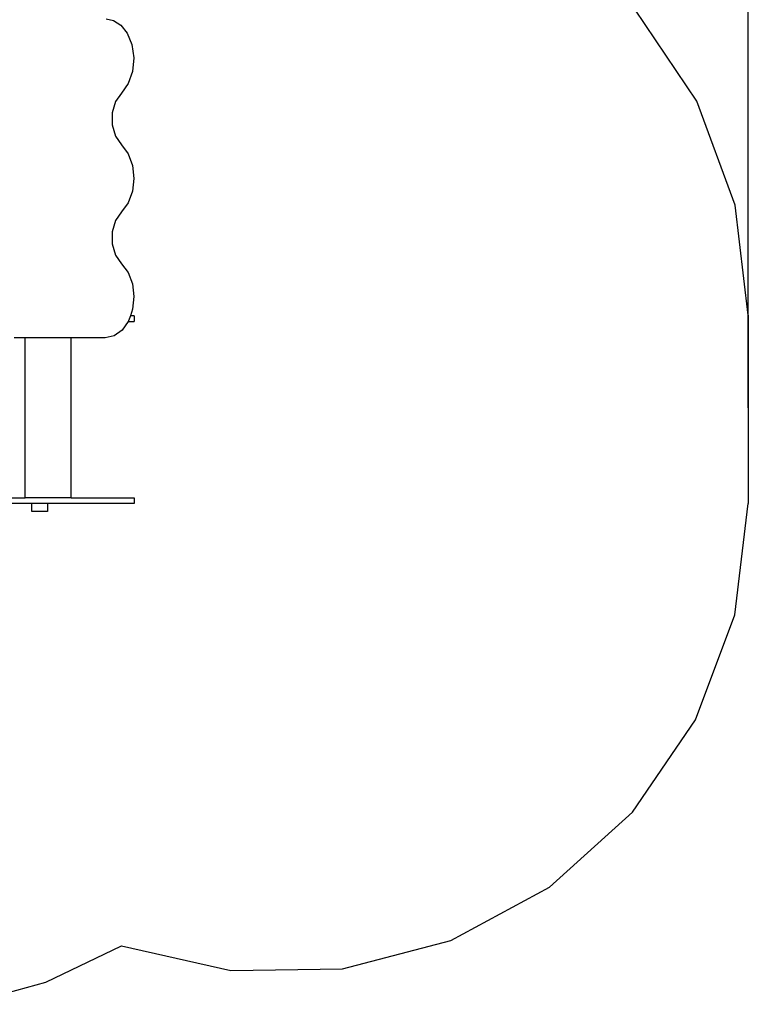
# Model space of a CAD drawing. Units: millimetres. Extents: x -9567 to -382, y -1977 to 4879.
# Drawn here: x -2711 to -382, y -1953 to 1194 of the extents above; entities that cross this region are included whole.
import ezdxf

# ---------------------------------------------------------------- set-up
doc = ezdxf.new("R2010")
doc.units = ezdxf.units.MM
doc.layers.add('зона', color=191, linetype='Continuous')
doc.layers.add('размеры', color=94, linetype='Continuous')
doc.dimstyles.get("Standard").update_dxf_attribs({"dimtxt": 2, "dimasz": 0.18, "dimexe": 0.18, "dimexo": 0.0625, "dimgap": 0.09, "dimtad": 0, "dimtih": 1, "dimtoh": 1, "dimdec": 0, "dimzin": 0, "dimdsep": 46, "dimtxsty": 'Standard', "dimcen": 0.09, "dimadec": 0, "dimazin": 0, "dimtfac": 1, "dimtdec": 4, "dimtofl": 0, "dimtmove": 0, "dimatfit": 3, "dimfxl": 1, "dimtolj": 1, "dimtzin": 0, "dimarcsym": 0})

# ---------------------------------------------------------------- blocks, each defined once
blk = doc.blocks.new('*D85')
at = {"layer": 'Defpoints', "color": 0}
for p in [(-381.6, 4747.6), (-8451.4, -52.4), (-381.6, -52.4)]:
    blk.add_point(p, dxfattribs=at)
at = {"layer": 'размеры', "color": 0, "lineweight": -2}
for p, q in [((-8451.4, -46.2), (-8451.4, 4765.6)), ((-381.6, -46.2), (-381.6, 4765.6)), ((-8433.4, 4747.6), (-4742.2, 4747.6)), ((-399.6, 4747.6), (-4090.8, 4747.6))]:
    blk.add_line(p, q, dxfattribs=at)
at = {"layer": 'размеры', "color": 0}
for points in [[(-8433.4, 4750.6), (-8433.4, 4744.6), (-8451.4, 4747.6)], [(-399.6, 4744.6), (-399.6, 4750.6), (-381.6, 4747.6)]]:
    blk.add_solid(points, dxfattribs=at)
at = {"layer": 'размеры', "color": 0, "ltscale": 100, "insert": (-4416.5, 4747.6), "char_height": 200, "attachment_point": 5}
blk.add_mtext('\\A1;8000', dxfattribs=at)
blk = doc.blocks.new('5114')
for p, q in [((-2434.7, 1195.9), (-2411.7, 1191.2)), ((-2411.7, 1191.2), (-2387.8, 1175.6)), ((-2387.8, 1175.6), (-2367.9, 1151)), ((-2367.9, 1151), (-2352.2, 1113.8)), ((-2352.2, 1113.8), (-2346, 1071.2)), ((-2346, 1071.2), (-2350, 1028.1)), ((-2350, 1028.1), (-2363.9, 989.4)), ((-2363.9, 989.4), (-2386, 959.2)), ((-2386, 959.2), (-2405.1, 931.7)), ((-2405.1, 931.7), (-2415.5, 895.9)), ((-2415.5, 895.9), (-2415.5, 857.2)), ((-2415.5, 857.2), (-2405.1, 821.5)), ((-2405.1, 821.5), (-2386, 793.9)), ((-2386, 793.9), (-2364.5, 765)), ((-2364.5, 765), (-2350.7, 727.9)), ((-2350.7, 727.9), (-2345.9, 686.6)), ((-2345.9, 686.6), (-2350.7, 645.2)), ((-2350.7, 645.2), (-2364.5, 608.1)), ((-2364.5, 608.1), (-2386, 579.2)), ((-2386, 579.2), (-2405.1, 551.7)), ((-2405.1, 551.7), (-2415.5, 515.9)), ((-2415.5, 515.9), (-2415.5, 477.2)), ((-2415.5, 477.2), (-2405.1, 441.5)), ((-2405.1, 441.5), (-2386, 413.9)), ((-2386, 413.9), (-2364.8, 385.6)), ((-2364.8, 385.6), (-2351, 349.4)), ((-2351, 349.4), (-2345.9, 308.9)), ((-2345.9, 308.9), (-2350, 268.2)), ((-2350, 268.2), (-2357.4, 246.9)), ((-2364.5, 228.9), (-2383.3, 201.9)), ((-2362.9, 231.3), (-2364.5, 228.9)), ((-2364.5, 228.9), (-2344.7, 228.9)), ((-2357.4, 246.9), (-2362.9, 231.3)), ((-2344.7, 246.9), (-2357.4, 246.9)), ((-2344.7, 246.9), (-2344.7, 228.9)), ((-2383.3, 201.9), (-2409.1, 183.1)), ((-2693.7, 176.6), (-2728.7, 176.6)), ((-2693.7, -334.4), (-2693.7, 176.6)), ((-2546.3, 176.6), (-2693.7, 176.6)), ((-2546.3, -334.4), (-2546.3, 176.6)), ((-2437.8, 176.6), (-2546.3, 176.6)), ((-2409.1, 183.1), (-2437.8, 176.6)), ((-2841.1, -334.4), (-2693.7, -334.4)), ((-2546.3, -334.4), (-2693.7, -334.4)), ((-2546.3, -334.4), (-2344.7, -334.4)), ((-2344.7, -334.4), (-2344.7, -352.4)), ((-2672.3, -352.4), (-3155.7, -352.4)), ((-2672.3, -377.4), (-2672.3, -352.4)), ((-2622.3, -352.4), (-2672.3, -352.4)), ((-2622.3, -377.4), (-2672.3, -377.4)), ((-2622.3, -352.4), (-2622.3, -377.4)), ((-2344.7, -352.4), (-2622.3, -352.4))]:
    blk.add_line(p, q)
at = {"layer": 'зона'}
for p, q in [((-546.7, 933), (-744.3, 1227.1)), ((-423.5, 600.9), (-546.7, 933)), ((-381.6, 249), (-423.5, 600.9)), ((-381.6, 249), (-381.6, -352.8)), ((-424.3, -708.1), (-381.6, -352.8)), ((-550, -1043.3), (-424.3, -708.1)), ((-751.5, -1339.1), (-550, -1043.3)), ((-1017.3, -1578.8), (-751.5, -1339.1)), ((-1332.4, -1748.6), (-1017.3, -1578.8)), ((-1678.7, -1839), (-1332.4, -1748.6)), ((-2627.3, -1881.5), (-2385.6, -1765.6)), ((-2385.6, -1765.6), (-2036.6, -1844.8)), ((-2036.6, -1844.8), (-1678.7, -1839)), ((-2885.8, -1952.6), (-2627.3, -1881.5))]:
    blk.add_line(p, q, dxfattribs=at)
at = {"layer": 'размеры'}
dim = blk.add_linear_dim(base=(-381.6, 4747.6), p1=(-8451.4, -52.4), p2=(-381.6, -52.4), text='8000', dimstyle='Standard', override={"dimscale": 100, "dimlfac": 1, "dimtxsty": 'Standard', "dimsah": 1, "dimtolj": 1}, dxfattribs=at)
dim.commit()
dim.dimension.update_dxf_attribs({"geometry": '*D85', "text_midpoint": (-4416.5, 4747.6)})

msp = doc.modelspace()

# ---------------------------------------------------------------- block references
at = {"ltscale": 100}
msp.add_blockref('5114', (0, 0), dxfattribs=at)

doc.saveas('drawing.dxf')
